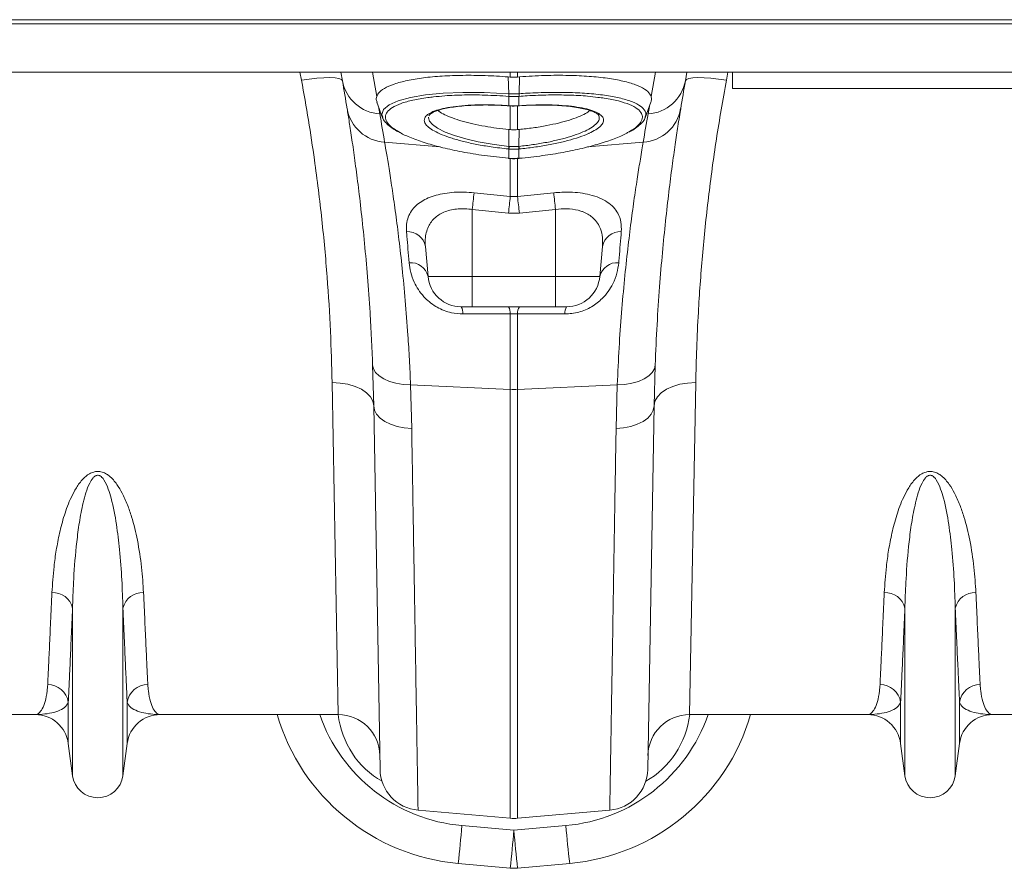
# Model space of a CAD drawing. Units: millimetres. Extents: x -8874 to -1210, y 10743 to 19292.
# Drawn here: x -5773 to -5536, y 18120 to 18324 of the extents above; entities that cross this region are included whole.
import ezdxf

# ---------------------------------------------------------------- set-up
doc = ezdxf.new("R2010")
doc.units = ezdxf.units.MM
doc.linetypes.add('SLD-SOLID', pattern=[0])
doc.layers.add('ACO_DRAINAGE', color=7, linetype='SLD-SOLID')

# ---------------------------------------------------------------- blocks, each defined once
blk = doc.blocks.new('ACO - 32820 - PLAN')
at = {"layer": 'ACO_DRAINAGE', "linetype": 'SLD-SOLID', "lineweight": 0}
for p, q in [((1040.03, -21), (2044.62, -21)), ((1040, -22), (2044.58, -22)), ((1040, -33.6), (2044.58, -33.6)), ((1688.95, -35.56), (1688.58, -33.6)), ((1690.83, -35.28), (1688.95, -35.56)), ((1692.65, -35.07), (1690.83, -35.28)), ((1694.32, -34.95), (1692.65, -35.07)), ((1695.8, -34.93), (1694.32, -34.95)), ((1697.03, -35), (1695.8, -34.93)), ((1697.96, -35.15), (1697.03, -35)), ((1698.55, -35.4), (1697.96, -35.15)), ((1698.8, -35.72), (1698.42, -33.6)), ((1698.8, -35.72), (1698.55, -35.4)), ((1706, -33.6), (1707.04, -39.45)), ((1739.13, -34.78), (1738.63, -34.74)), ((1738.76, -38.8), (1738.63, -34.74)), ((1739.13, -34.78), (1739.13, -33.6)), ((1740.87, -33.6), (1740.87, -34.78)), ((1741.37, -34.74), (1740.87, -34.78)), ((1741.24, -38.8), (1741.37, -34.74)), ((1772.96, -39.45), (1774, -33.6)), ((1781.58, -33.6), (1781.2, -35.72)), ((1781.45, -35.4), (1781.2, -35.72)), ((1782.04, -35.15), (1781.45, -35.4)), ((1782.97, -35), (1782.04, -35.15)), ((1784.2, -34.93), (1782.97, -35)), ((1785.68, -34.95), (1784.2, -34.93)), ((1787.35, -35.07), (1785.68, -34.95)), ((1789.17, -35.28), (1787.35, -35.07)), ((1791.05, -35.56), (1789.17, -35.28)), ((1791.42, -33.6), (1791.05, -35.56)), ((1792.5, -37.5), (1792.5, -33.6)), ((1892.5, -37.5), (1792.5, -37.5)), ((1712.16, -40.52), (1715.13, -39.71)), ((1715.13, -39.71), (1718.72, -39.09)), ((1718.72, -39.09), (1723.02, -38.67)), ((1723.02, -38.67), (1727.7, -38.48)), ((1727.7, -38.48), (1732.86, -38.51)), ((1732.86, -38.51), (1738.76, -38.8)), ((1738.76, -38.8), (1738.76, -38.8)), ((1738.76, -38.8), (1738.76, -38.8)), ((1738.78, -39.43), (1738.76, -39.43)), ((1738.78, -41.68), (1738.78, -39.43)), ((1741.22, -39.43), (1741.22, -41.68)), ((1741.24, -39.43), (1741.22, -39.43)), ((1707.08, -40.83), (1708.46, -44.62)), ((1707.46, -41.87), (1707.77, -43.64)), ((1708.7, -42.61), (1710.03, -41.48)), ((1710.03, -41.48), (1712.16, -40.52)), ((1738.66, -41.67), (1738.78, -41.68)), ((1738.67, -41.7), (1738.66, -41.67)), ((1738.67, -41.7), (1738.8, -41.71)), ((1738.67, -41.7), (1738.67, -41.7)), ((1738.79, -41.71), (1738.78, -41.68)), ((1738.8, -41.71), (1738.79, -41.71)), ((1739.13, -47.43), (1739.13, -41.73)), ((1740.87, -41.72), (1740.87, -47.43)), ((1741.2, -41.71), (1741.33, -41.7)), ((1741.21, -41.71), (1741.2, -41.71)), ((1741.22, -41.68), (1741.21, -41.71)), ((1741.22, -41.68), (1741.34, -41.67)), ((1741.33, -41.7), (1741.95, -41.66)), ((1741.34, -41.67), (1741.33, -41.7)), ((1741.33, -41.7), (1741.33, -41.7)), ((1771.54, -44.62), (1772.92, -40.82)), ((1772.23, -43.64), (1772.54, -41.87)), ((1708.28, -43.81), (1708.7, -42.61)), ((1708.48, -44.46), (1708.28, -43.81)), ((1719.51, -44.44), (1719.48, -44.59)), ((1719.48, -44.59), (1719.71, -45.37)), ((1719.6, -44.04), (1719.58, -44.1)), ((1760.39, -44.1), (1760.37, -44.04)), ((1719.71, -45.37), (1720.4, -46.19)), ((1720.4, -46.19), (1721.67, -47.11)), ((1721.67, -47.11), (1723.51, -48.02)), ((1723.51, -48.02), (1725.76, -48.87)), ((1725.76, -48.87), (1728.48, -49.66)), ((1728.48, -49.66), (1731.45, -50.34)), ((1738.78, -51.44), (1738.77, -47.4)), ((1738.77, -47.4), (1739.13, -47.43)), ((1740.87, -47.43), (1741.23, -47.4)), ((1741.22, -51.44), (1741.23, -47.4)), ((1708.93, -50.45), (1722.26, -51.58)), ((1731.45, -50.34), (1734.75, -50.93)), ((1734.75, -50.93), (1738.78, -51.44)), ((1738.78, -51.44), (1738.86, -51.45)), ((1738.78, -51.44), (1738.78, -51.44)), ((1738.78, -51.44), (1738.78, -51.44)), ((1741.14, -51.45), (1741.22, -51.44)), ((1771.07, -50.45), (1757.68, -51.59)), ((1738.78, -52.08), (1738.7, -52.07)), ((1738.72, -54.32), (1738.78, -54.33)), ((1738.72, -54.32), (1738.72, -54.35)), ((1738.72, -54.35), (1738.77, -54.36)), ((1738.72, -54.35), (1738.72, -54.35)), ((1738.78, -54.35), (1738.77, -54.36)), ((1738.78, -54.33), (1738.78, -52.08)), ((1738.78, -54.33), (1738.78, -54.35)), ((1739.13, -63.51), (1739.13, -54.31)), ((1740.87, -54.21), (1740.87, -63.51)), ((1741.3, -52.07), (1741.22, -52.08)), ((1741.22, -52.08), (1741.22, -54.33)), ((1741.22, -54.33), (1741.28, -54.32)), ((1741.22, -54.35), (1741.22, -54.33)), ((1741.23, -54.36), (1741.22, -54.35)), ((1741.23, -54.36), (1741.28, -54.35)), ((1741.28, -54.35), (1741.28, -54.32)), ((1741.28, -54.35), (1741.28, -54.35)), ((1730.44, -62.6), (1739.13, -63.51)), ((1739.13, -63.51), (1740.87, -63.51)), ((1740.87, -63.51), (1749.56, -62.6)), ((1738.69, -67.49), (1730, -66.59)), ((1730, -66.59), (1730, -82.7)), ((1741.31, -67.49), (1738.69, -67.49)), ((1750, -66.59), (1741.31, -67.49)), ((1750, -66.59), (1750, -82.7)), ((1718.73, -75.51), (1719.36, -82.7)), ((1761.27, -75.51), (1760.64, -82.7)), ((1719.36, -82.7), (1730, -82.7)), ((1730, -82.7), (1750, -82.7)), ((1730, -90), (1730, -82.7)), ((1750, -82.7), (1760.64, -82.7)), ((1750, -84.15), (1750, -82.7)), ((1750, -85.54), (1750, -84.15)), ((1750, -86.8), (1750, -85.54)), ((1750, -87.9), (1750, -86.8)), ((1750, -88.79), (1750, -87.9)), ((1750, -89.46), (1750, -88.79)), ((1750, -89.86), (1750, -89.46)), ((1750, -90), (1750, -89.86)), ((1730, -90), (1727.33, -90)), ((1750, -90), (1730, -90)), ((1739.13, -109.85), (1739.13, -91.71)), ((1740.87, -91.71), (1739.13, -91.71)), ((1740.87, -91.71), (1740.87, -109.85)), ((1752.67, -90), (1750, -90)), ((1706.32, -113.81), (1706.05, -104)), ((1706.05, -104), (1706.25, -104.92)), ((1773.95, -104), (1773.68, -113.81)), ((1773.95, -104), (1773.75, -104.92)), ((1706.25, -104.92), (1706.78, -105.81)), ((1706.78, -105.81), (1707.62, -106.62)), ((1773.22, -105.81), (1772.38, -106.62)), ((1773.75, -104.92), (1773.22, -105.81)), ((1697.79, -188), (1696.32, -108.23)), ((1698.26, -108.32), (1696.32, -108.23)), ((1700.12, -108.62), (1698.26, -108.32)), ((1701.84, -109.12), (1700.12, -108.62)), ((1707.62, -106.62), (1708.74, -107.33)), ((1708.74, -107.33), (1710.1, -107.92)), ((1710.1, -107.92), (1711.66, -108.36)), ((1711.66, -108.36), (1713.37, -108.65)), ((1713.37, -108.65), (1715.17, -108.77)), ((1715.17, -108.77), (1739.13, -109.85)), ((1715.17, -108.77), (1715.44, -119.27)), ((1764.83, -108.77), (1740.87, -109.85)), ((1764.56, -119.27), (1764.83, -108.77)), ((1766.63, -108.65), (1764.83, -108.77)), ((1768.34, -108.36), (1766.63, -108.65)), ((1769.9, -107.92), (1768.34, -108.36)), ((1771.26, -107.33), (1769.9, -107.92)), ((1772.38, -106.62), (1771.26, -107.33)), ((1778.16, -109.12), (1779.88, -108.62)), ((1779.88, -108.62), (1781.74, -108.32)), ((1781.74, -108.32), (1783.68, -108.23)), ((1783.68, -108.23), (1782.21, -188)), ((1703.35, -109.81), (1701.84, -109.12)), ((1704.6, -110.66), (1703.35, -109.81)), ((1705.53, -111.64), (1704.6, -110.66)), ((1739.13, -212.92), (1739.13, -109.85)), ((1740.87, -109.85), (1740.87, -212.92)), ((1774.47, -111.64), (1775.4, -110.66)), ((1775.4, -110.66), (1776.65, -109.81)), ((1776.65, -109.81), (1778.16, -109.12)), ((1706.11, -112.7), (1705.53, -111.64)), ((1706.32, -113.81), (1706.11, -112.7)), ((1773.68, -113.81), (1773.89, -112.7)), ((1773.89, -112.7), (1774.47, -111.64)), ((1707.84, -201.2), (1706.32, -113.81)), ((1706.32, -113.81), (1706.5, -114.84)), ((1706.5, -114.84), (1707.02, -115.83)), ((1707.02, -115.83), (1707.86, -116.75)), ((1772.98, -115.83), (1772.14, -116.75)), ((1773.68, -113.81), (1772.16, -201.2)), ((1773.5, -114.84), (1772.98, -115.83)), ((1773.68, -113.81), (1773.5, -114.84)), ((1707.86, -116.75), (1708.98, -117.56)), ((1708.98, -117.56), (1710.35, -118.24)), ((1710.35, -118.24), (1711.92, -118.76)), ((1769.65, -118.24), (1768.08, -118.76)), ((1771.02, -117.56), (1769.65, -118.24)), ((1772.14, -116.75), (1771.02, -117.56)), ((1711.92, -118.76), (1713.63, -119.11)), ((1713.63, -119.11), (1715.44, -119.27)), ((1766.37, -119.11), (1764.56, -119.27)), ((1768.08, -118.76), (1766.37, -119.11)), ((1633.95, -202.7), (1633.95, -162.43)), ((1646.05, -202.7), (1646.05, -162.43)), ((1833.95, -202.7), (1833.95, -162.43)), ((1846.05, -202.7), (1846.05, -162.43)), ((1632.92, -194.95), (1632.92, -185.02)), ((1647.08, -194.95), (1647.08, -185.02)), ((1832.92, -194.95), (1832.92, -185.02)), ((1847.08, -194.95), (1847.08, -185.02)), ((1624.99, -188), (1582.21, -188)), ((1697.79, -188), (1655.01, -188)), ((1824.99, -188), (1782.21, -188)), ((1864.01, -188), (1855.01, -188)), ((1633.95, -202.7), (1632.92, -194.95)), ((1647.08, -194.95), (1646.05, -202.7)), ((1833.95, -202.7), (1832.92, -194.95)), ((1847.08, -194.95), (1846.05, -202.7)), ((1716.97, -210.99), (1739.13, -212.92)), ((1763.03, -210.99), (1740.87, -212.92)), ((1727.5, -214.7), (1740, -215.83)), ((1740, -215.83), (1752.5, -214.7)), ((1739.1, -224.92), (1726.6, -223.79)), ((1753.4, -223.79), (1740.9, -224.92))]:
    blk.add_line(p, q, dxfattribs=at)
for centre, radius, start, end in [((1708.38, -33.92), 9.75, 190.6297, 266.4577), ((1206.39, -122.54), 500, 9.2247, 10), ((1771.62, -33.92), 9.75, 273.5423, 349.3703), ((2273.61, -122.54), 500, 170, 170.7753), ((1742.95, -39.14), 4.2, 175.4472, 183.978), ((1743.08, -39.15), 4.31, 175.4296, 183.7383), ((1736.92, -39.15), 4.31, 356.2617, 4.5704), ((1737.05, -39.14), 4.2, 356.022, 4.5528), ((1709.54, -40.71), 9.75, 189.8646, 266.4164), ((1770.46, -40.71), 9.75, 273.5836, 350.1354), ((1205.52, -132.21), 510, 9.2247, 10), ((2274.48, -132.21), 510, 170, 170.7753), ((1730.65, -50.67), 8.17, 350.1434, 354.5637), ((1730.8, -50.68), 8.1, 350.1044, 354.5613), ((1749.2, -50.68), 8.1, 185.4387, 189.8956), ((1749.35, -50.67), 8.17, 185.4363, 189.8566), ((2016.7, -95.9), 288.2, 173.3659, 174.1635), ((2026.12, -96.95), 288.93, 173.3534, 174.1473), ((1453.88, -96.95), 288.93, 5.8527, 6.6466), ((1463.28, -95.9), 288.21, 5.8365, 6.6341), ((1714.41, -76.33), 4.4, 10.7732, 92.8722), ((1765.59, -76.33), 4.4, 87.1278, 169.2268), ((1715.2, -83.67), 4.27, 13.1491, 95.1765), ((1764.8, -83.67), 4.27, 84.8235, 166.8509), ((1727.33, -82), 8, 185, 270), ((1752.67, -82), 8, 270, 355), ((1724.95, -91.52), 2.82, 355.609, 32.5898), ((1736.39, -91.5), 2.75, 355.6292, 32.9975), ((1743.61, -91.5), 2.75, 147.0025, 184.3708), ((1755.05, -91.52), 2.82, 147.4102, 184.391), ((1740, -90.51), 19.35, 267.4187, 272.5813), ((1629.22, -163.55), 4.86, 13.3192, 92.6552), ((1650.78, -163.55), 4.86, 87.3448, 166.6808), ((1829.22, -163.55), 4.86, 13.3192, 92.6552), ((1850.78, -163.55), 4.86, 87.3448, 166.6808), ((1628.02, -185.78), 4.96, 8.843, 90.6546), ((1651.98, -185.78), 4.96, 89.3454, 171.157), ((1828.02, -185.78), 4.96, 8.843, 90.6546), ((1851.98, -185.78), 4.96, 89.3454, 171.157), ((1624.99, -196), 8, 7.5666, 90), ((1655.01, -196), 8, 90, 172.4334), ((1731.11, -173.99), 50, 196.2724, 264.8246), ((1731.11, -174.86), 40, 199.1757, 264.8246), ((1697.79, -198), 10, 1, 90), ((1748.89, -174.86), 40, 275.1754, 340.8243), ((1748.89, -173.99), 50, 275.1754, 343.7276), ((1782.21, -198), 10, 90, 179), ((1824.99, -196), 8, 7.5666, 90), ((1855.01, -196), 8, 90, 172.4334), ((1640, -201.9), 6.1, 187.5666, 352.4334), ((1717.84, -201.02), 10, 181, 265), ((1762.16, -201.02), 10, 275, 359), ((1840, -201.9), 6.1, 187.5666, 352.4334), ((1740, -202.96), 10, 265, 275), ((1448.27, -191.57), 280.19, 353.3975, 355.2651), ((2031.73, -191.57), 280.19, 184.7349, 186.6025), ((1460.77, -192.7), 280.19, 353.3975, 355.2651), ((2019.23, -192.7), 280.19, 184.7349, 186.6025), ((1740, -214.96), 10, 264.8246, 275.1754)]:
    blk.add_arc(centre, radius, start, end, dxfattribs=at)
for centre, major_axis, start_param, end_param in [((1717.58, -185.26), (-0.3, 21.2), 1.686896, 2.644408), ((1762.42, -185.26), (0.3, 21.2), 3.638778, 4.596289)]:
    blk.add_ellipse(centre, major_axis=major_axis, ratio=0.943135, start_param=start_param, end_param=end_param, dxfattribs=at)
for points, knots in [([(1738.63, -34.74), (1736.78, -34.62), (1733.06, -34.39), (1727.7, -34.34), (1722.7, -34.52), (1718.17, -34.94), (1714.28, -35.59), (1711.1, -36.44), (1708.77, -37.48), (1707.47, -38.51), (1707.15, -39.2), (1707.04, -39.45)], [0, 0, 0, 0, 0.116356, 0.232713, 0.349066, 0.465419, 0.581854, 0.698288, 0.814605, 0.93092, 1, 1, 1, 1]), ([(1739.13, -34.78), (1739.36, -34.79), (1739.83, -34.82), (1740.41, -34.81), (1740.76, -34.78), (1740.87, -34.78)], [0, 0, 0, 0, 0.4017094, 0.803419, 1, 1, 1, 1]), ([(1772.96, -39.45), (1772.88, -39.26), (1772.62, -38.64), (1771.53, -37.67), (1769.35, -36.61), (1766.32, -35.72), (1762.56, -35.04), (1758.14, -34.58), (1753.07, -34.35), (1747.43, -34.36), (1743.39, -34.61), (1741.37, -34.74)], [0, 0, 0, 0, 0.050682, 0.166423, 0.282166, 0.398169, 0.514173, 0.630461, 0.746748, 0.873375, 1, 1, 1, 1]), ([(1696.32, -108.23), (1696.21, -104.15), (1696, -95.96), (1695.18, -82.81), (1693.93, -69.05), (1692.36, -56.4), (1690.67, -45.19), (1689.52, -38.77), (1688.95, -35.56)], [0, 0, 0, 0, 0.184269, 0.369806, 0.559399, 0.750419, 0.875008, 1, 1, 1, 1]), ([(1791.05, -35.56), (1790.22, -40.29), (1788.55, -49.8), (1786.66, -63.91), (1785.21, -77.85), (1784.36, -89.87), (1783.88, -99.99), (1783.75, -105.48), (1783.68, -108.23)], [0, 0, 0, 0, 0.1842666, 0.3698442, 0.5595593, 0.7507008, 0.8751564, 1, 1, 1, 1]), ([(1707.04, -39.45), (1706.95, -39.77), (1706.84, -40.2), (1707.07, -40.67), (1707.13, -40.81)], [0, 0, 0, 0, 0.711507, 1, 1, 1, 1]), ([(1720.66, -39.57), (1720.22, -39.61), (1718.36, -39.79), (1715.69, -40.3), (1712.77, -41.1), (1710.69, -42.07), (1709.4, -43.19), (1709, -44.35), (1709.39, -45.57), (1710.43, -46.79), (1711.82, -47.63), (1712.49, -48.05)], [0, 0, 0, 0, 0.039467, 0.165385, 0.287241, 0.412594, 0.534455, 0.659853, 0.763963, 0.885108, 1, 1, 1, 1]), ([(1738.76, -39.43), (1736.83, -39.31), (1733.18, -39.08), (1728.03, -39.07), (1723.84, -39.22), (1721.57, -39.47), (1720.66, -39.57)], [0, 0, 0, 0, 0.294587, 0.555514, 0.823984, 1, 1, 1, 1]), ([(1738.76, -38.8), (1738.76, -38.8), (1738.77, -38.8), (1738.78, -38.8), (1738.78, -38.8)], [0, 0, 0, 0, 0.002879, 1, 1, 1, 1]), ([(1738.78, -38.8), (1738.91, -38.81), (1739.32, -38.84), (1740, -38.85), (1740.68, -38.84), (1741.09, -38.81), (1741.22, -38.8)], [0, 0, 0, 0, 0.16039, 0.5, 0.838895, 1, 1, 1, 1]), ([(1741.22, -39.43), (1741.09, -39.44), (1740.68, -39.46), (1740, -39.48), (1739.32, -39.46), (1738.91, -39.44), (1738.78, -39.43)], [0, 0, 0, 0, 0.161147, 0.5, 0.839568, 1, 1, 1, 1]), ([(1741.22, -38.8), (1741.22, -38.8), (1741.23, -38.8), (1741.24, -38.8), (1741.24, -38.8)], [0, 0, 0, 0, 0.997121, 1, 1, 1, 1]), ([(1741.24, -38.8), (1741.24, -38.8), (1741.91, -38.75), (1744.34, -38.59), (1748.53, -38.44), (1753.54, -38.47), (1758.21, -38.72), (1762.34, -39.19), (1765.86, -39.87), (1768.62, -40.74), (1770.59, -41.77), (1771.53, -42.81), (1771.83, -43.72), (1771.59, -44.24), (1771.49, -44.46)], [0, 0, 0, 0, 0.0000012, 0.0394324, 0.1422824, 0.2480821, 0.3509446, 0.4567562, 0.5598668, 0.6659711, 0.7688027, 0.8746387, 0.9473041, 1, 1, 1, 1]), ([(1760.18, -39.68), (1759.37, -39.57), (1757.26, -39.3), (1753.26, -39.1), (1748.37, -39.06), (1744.29, -39.21), (1741.9, -39.38), (1741.24, -39.43)], [0, 0, 0, 0, 0.154131, 0.404538, 0.65495, 0.905361, 1, 1, 1, 1]), ([(1767.32, -48.13), (1767.96, -47.77), (1769.36, -46.96), (1770.54, -45.71), (1770.97, -44.55), (1770.72, -43.44), (1769.79, -42.4), (1767.92, -41.37), (1765.2, -40.51), (1762.59, -39.94), (1760.7, -39.73), (1760.18, -39.68)], [0, 0, 0, 0, 0.104462, 0.229686, 0.354912, 0.443138, 0.569911, 0.696687, 0.823929, 0.951172, 1, 1, 1, 1]), ([(1772.89, -40.81), (1772.93, -40.71), (1773.13, -40.31), (1773.08, -39.86), (1772.98, -39.52), (1772.96, -39.45)], [0, 0, 0, 0, 0.20843, 0.858684, 1, 1, 1, 1]), ([(1706.05, -104), (1705.96, -101.84), (1705.78, -97.53), (1705.38, -90.39), (1704.83, -82.69), (1704.11, -74.64), (1703.34, -67.21), (1702.55, -60.54), (1701.78, -54.71), (1701.07, -49.71), (1700.42, -45.47), (1700.09, -43.42), (1699.93, -42.39)], [0, 0, 0, 0, 0.0714, 0.143031, 0.248306, 0.353583, 0.461854, 0.570126, 0.676086, 0.782045, 0.891023, 1, 1, 1, 1]), ([(1720.83, -47.74), (1720.33, -47.44), (1719.39, -46.86), (1718.65, -46), (1718.39, -45.26), (1718.55, -44.52), (1719.18, -43.8), (1720.46, -43.08), (1722.32, -42.47), (1724.67, -41.99), (1727.46, -41.66), (1730.6, -41.47), (1734.01, -41.45), (1736.75, -41.54), (1738.31, -41.65), (1738.66, -41.67)], [0, 0, 0, 0, 0.0846111, 0.1591883, 0.2337659, 0.2927606, 0.3779436, 0.4631278, 0.5484831, 0.6338389, 0.7191616, 0.8044845, 0.8898091, 0.9751337, 1, 1, 1, 1]), ([(1719.61, -44.04), (1719.61, -44.04), (1719.62, -44), (1719.71, -43.85), (1720.08, -43.53), (1720.76, -43.16), (1721.74, -42.79), (1723.02, -42.43), (1724.6, -42.12), (1726.45, -41.85), (1728.53, -41.65), (1730.79, -41.53), (1733.17, -41.49), (1735.64, -41.53), (1737.49, -41.62), (1738.5, -41.68), (1738.68, -41.69)], [0, 0, 0, 0, 0.006986, 0.078387, 0.148142, 0.221642, 0.297732, 0.378114, 0.46202, 0.548412, 0.636201, 0.72428, 0.811565, 0.897559, 0.982382, 1, 1, 1, 1]), ([(1738.78, -41.68), (1738.91, -41.69), (1739.31, -41.71), (1740.13, -41.73), (1740.81, -41.7), (1741.22, -41.68)], [0, 0, 0, 0, 0.1562259, 0.50007, 1, 1, 1, 1]), ([(1738.8, -41.7), (1738.91, -41.71), (1739.64, -41.77), (1740.45, -41.76), (1741.13, -41.71), (1741.2, -41.71)], [0, 0, 0, 0, 0.147466, 0.910781, 1, 1, 1, 1]), ([(1741.34, -41.67), (1742.85, -41.59), (1745.57, -41.44), (1749.27, -41.47), (1752.42, -41.64), (1755.22, -41.97), (1757.58, -42.44), (1759.44, -43.04), (1760.71, -43.72), (1761.41, -44.45), (1761.59, -45.09), (1761.46, -45.78), (1760.95, -46.53), (1759.83, -47.43), (1758.64, -48.01), (1758.08, -48.28)], [0, 0, 0, 0, 0.101722, 0.18294, 0.264158, 0.345145, 0.426133, 0.506878, 0.587623, 0.658647, 0.72967, 0.765955, 0.84644, 0.926924, 1, 1, 1, 1]), ([(1741.95, -41.66), (1742.29, -41.64), (1743.4, -41.57), (1745.31, -41.51), (1747.64, -41.5), (1749.93, -41.56), (1752.12, -41.71), (1754.15, -41.93), (1755.97, -42.22), (1757.52, -42.57), (1758.76, -42.96), (1759.66, -43.37), (1760.19, -43.74), (1760.36, -43.97), (1760.38, -44.02), (1760.38, -44.03)], [0, 0, 0, 0, 0.034612, 0.115491, 0.200607, 0.287806, 0.376786, 0.466894, 0.557121, 0.646126, 0.732798, 0.816098, 0.895207, 0.97047, 1, 1, 1, 1]), ([(1780.07, -42.39), (1779.97, -43.01), (1779.77, -44.26), (1779.33, -47.05), (1778.76, -50.88), (1778.02, -56.14), (1777.23, -62.29), (1776.44, -69.25), (1775.67, -76.88), (1774.98, -85.19), (1774.37, -94.18), (1774.09, -100.72), (1773.95, -104)], [0, 0, 0, 0, 0.0685338, 0.1372647, 0.2439124, 0.3505606, 0.4602824, 0.5700037, 0.6759613, 0.7819175, 0.8909599, 1, 1, 1, 1]), ([(1708.44, -44.47), (1708.45, -44.53), (1708.55, -44.89), (1709, -45.51), (1709.79, -46.36), (1710.85, -47.17), (1711.77, -47.7), (1712.2, -47.94)], [0, 0, 0, 0, 0.039202, 0.255054, 0.499188, 0.768261, 1, 1, 1, 1]), ([(1721.73, -42.81), (1721.81, -42.88), (1722.17, -43.23), (1723.33, -43.85), (1725.19, -44.64), (1727.48, -45.38), (1730.13, -46.06), (1732.94, -46.62), (1735.86, -47.08), (1737.79, -47.29), (1738.77, -47.4)], [0, 0, 0, 0, 0.035381, 0.178877, 0.317845, 0.460832, 0.600045, 0.743246, 0.870149, 1, 1, 1, 1]), ([(1741.22, -51.44), (1741.22, -51.44), (1741.78, -51.39), (1743.47, -51.2), (1746.28, -50.79), (1749.48, -50.18), (1752.44, -49.45), (1755.02, -48.64), (1757.18, -47.75), (1758.84, -46.84), (1759.99, -45.91), (1760.44, -45.16), (1760.56, -44.55), (1760.45, -44.26), (1760.39, -44.1)], [0, 0, 0, 0, 0.000002, 0.050953, 0.155046, 0.262173, 0.366118, 0.473098, 0.576752, 0.683417, 0.786755, 0.893069, 0.940289, 1, 1, 1, 1]), ([(1741.23, -47.4), (1742.35, -47.27), (1744.65, -47.02), (1747.86, -46.48), (1750.8, -45.84), (1753.36, -45.14), (1755.53, -44.36), (1757.22, -43.59), (1757.94, -43.07), (1758.27, -42.83)], [0, 0, 0, 0, 0.149925, 0.304757, 0.446255, 0.591924, 0.732252, 0.876699, 1, 1, 1, 1]), ([(1767.61, -48.03), (1767.93, -47.86), (1768.8, -47.4), (1769.9, -46.62), (1770.85, -45.71), (1771.39, -45.01), (1771.51, -44.6), (1771.54, -44.51)], [0, 0, 0, 0, 0.162283, 0.436087, 0.711549, 0.940573, 1, 1, 1, 1]), ([(1712.49, -48.05), (1712.55, -48.08), (1713.25, -48.55), (1715.36, -49.45), (1718.77, -50.67), (1722.9, -51.8), (1727.6, -52.81), (1732.94, -53.7), (1736.77, -54.11), (1738.72, -54.32)], [0, 0, 0, 0, 0.012544, 0.168758, 0.329542, 0.485823, 0.646644, 0.820211, 1, 1, 1, 1]), ([(1738.7, -52.07), (1737.28, -51.91), (1734.68, -51.62), (1731.06, -50.99), (1727.89, -50.3), (1725.08, -49.51), (1722.63, -48.66), (1721.43, -48.05), (1720.83, -47.74)], [0, 0, 0, 0, 0.190891, 0.352744, 0.514594, 0.676311, 0.838027, 1, 1, 1, 1]), ([(1740.87, -47.43), (1740.66, -47.45), (1740.08, -47.49), (1739.5, -47.46), (1739.13, -47.43)], [0, 0, 0, 0, 0.358387, 1, 1, 1, 1]), ([(1741.28, -54.32), (1743.16, -54.12), (1746.76, -53.74), (1751.86, -52.91), (1756.47, -51.95), (1760.63, -50.85), (1764.15, -49.64), (1766.39, -48.72), (1767.2, -48.21), (1767.32, -48.13)], [0, 0, 0, 0, 0.175642, 0.335418, 0.495191, 0.654583, 0.813973, 0.973535, 1, 1, 1, 1]), ([(1758.08, -48.28), (1758.02, -48.31), (1757.39, -48.64), (1755.7, -49.25), (1753.03, -50.07), (1749.94, -50.79), (1746.59, -51.41), (1743.66, -51.82), (1741.88, -52.01), (1741.3, -52.07)], [0, 0, 0, 0, 0.0167571, 0.195948, 0.3753478, 0.5547506, 0.7341302, 0.9135139, 1, 1, 1, 1]), ([(1708.93, -50.45), (1709.09, -51.4), (1709.42, -53.29), (1710.07, -57.23), (1710.8, -61.98), (1711.59, -67.54), (1712.39, -73.8), (1713.17, -80.74), (1713.91, -88.4), (1714.48, -95.82), (1714.9, -102.64), (1715.08, -106.72), (1715.17, -108.77)], [0, 0, 0, 0, 0.105499, 0.211, 0.319608, 0.428217, 0.533693, 0.639171, 0.747647, 0.856123, 0.927947, 1, 1, 1, 1]), ([(1738.86, -51.45), (1738.92, -51.46), (1739.3, -51.49), (1739.89, -51.52), (1740.59, -51.5), (1740.97, -51.47), (1741.14, -51.45)], [0, 0, 0, 0, 0.075561, 0.499961, 0.776214, 1, 1, 1, 1]), ([(1764.83, -108.77), (1764.97, -105.76), (1765.24, -99.76), (1765.85, -91.31), (1766.56, -83.34), (1767.35, -76.04), (1768.15, -69.5), (1768.95, -63.7), (1769.71, -58.63), (1770.31, -54.91), (1770.76, -52.23), (1770.97, -51.04), (1771.07, -50.45)], [0, 0, 0, 0, 0.1063703, 0.2127417, 0.3222092, 0.4316769, 0.5380713, 0.6444649, 0.7539785, 0.8634902, 0.9316437, 1, 1, 1, 1]), ([(1741.22, -52.08), (1741.04, -52.09), (1740.63, -52.13), (1739.88, -52.14), (1739.25, -52.12), (1738.84, -52.08), (1738.78, -52.08)], [0, 0, 0, 0, 0.223773, 0.500038, 0.924446, 1, 1, 1, 1]), ([(1738.78, -54.33), (1738.88, -54.34), (1739.29, -54.37), (1740.03, -54.39), (1740.74, -54.37), (1741.15, -54.33), (1741.22, -54.33)], [0, 0, 0, 0, 0.129337, 0.500012, 0.911882, 1, 1, 1, 1]), ([(1738.78, -54.35), (1738.9, -54.36), (1739.71, -54.45), (1740.53, -54.4), (1741.23, -54.36)], [0, 0, 0, 0, 0.149574, 1, 1, 1, 1]), ([(1714.19, -71.93), (1714.17, -71.33), (1714.13, -70.13), (1714.55, -68.46), (1715.3, -66.98), (1716.39, -65.7), (1717.75, -64.65), (1719.39, -63.81), (1721.25, -63.16), (1723.35, -62.71), (1725.62, -62.46), (1728.01, -62.4), (1729.63, -62.54), (1730.44, -62.6)], [0, 0, 0, 0, 0.104603, 0.2085503, 0.3124382, 0.4041488, 0.4958043, 0.5809797, 0.6661096, 0.7498977, 0.8336587, 0.9168271, 1, 1, 1, 1]), ([(1749.56, -62.6), (1750.87, -62.51), (1753.05, -62.36), (1755.95, -62.6), (1758.37, -63.04), (1760.59, -63.78), (1762.51, -64.8), (1763.99, -66.06), (1765.14, -67.66), (1765.84, -69.61), (1765.82, -71.16), (1765.81, -71.93)], [0, 0, 0, 0, 0.133314, 0.22341, 0.313537, 0.416988, 0.520538, 0.624697, 0.728942, 0.864402, 1, 1, 1, 1]), ([(1730, -66.59), (1728.85, -66.49), (1726.54, -66.3), (1723.38, -67.02), (1720.89, -68.49), (1719.52, -70.34), (1718.89, -72.18), (1718.65, -73.79), (1718.7, -74.93), (1718.73, -75.51)], [0, 0, 0, 0, 0.159728, 0.320797, 0.487447, 0.672136, 0.779428, 0.888751, 1, 1, 1, 1]), ([(1761.27, -75.51), (1761.3, -74.78), (1761.35, -73.31), (1760.92, -71.44), (1760.15, -69.89), (1758.95, -68.45), (1757.5, -67.51), (1755.54, -66.78), (1754.13, -66.51), (1752.05, -66.39), (1750.92, -66.5), (1750, -66.59)], [0, 0, 0, 0, 0.140647, 0.284795, 0.389021, 0.495948, 0.657831, 0.698505, 0.842733, 0.871619, 1, 1, 1, 1]), ([(1714.82, -79.41), (1714.63, -77.23), (1714.42, -74.66), (1714.22, -72.3), (1714.19, -71.93)], [0, 0, 0, 0, 0.846288, 1, 1, 1, 1]), ([(1765.81, -71.93), (1765.64, -73.98), (1765.44, -76.39), (1765.22, -79.01), (1765.18, -79.41)], [0, 0, 0, 0, 0.846289, 1, 1, 1, 1]), ([(1727.77, -91.73), (1726.83, -91.68), (1725.27, -91.58), (1723.2, -90.92), (1721.98, -90.35), (1720.8, -89.67), (1719.65, -88.85), (1718.22, -87.48), (1716.98, -85.88), (1715.9, -83.91), (1715.12, -81.72), (1714.92, -80.18), (1714.82, -79.41)], [0, 0, 0, 0, 0.120159, 0.201334, 0.282578, 0.299195, 0.389041, 0.478998, 0.591916, 0.70498, 0.85241, 1, 1, 1, 1]), ([(1765.18, -79.41), (1765.07, -80.25), (1764.84, -81.93), (1763.94, -84.28), (1762.72, -86.33), (1761.11, -88.24), (1758.8, -90.05), (1755.66, -91.47), (1753.37, -91.65), (1752.23, -91.73)], [0, 0, 0, 0, 0.1611038, 0.3219698, 0.4372889, 0.5524345, 0.7054553, 0.8531697, 1, 1, 1, 1]), ([(1739.13, -91.71), (1735.82, -91.72), (1732.03, -91.72), (1728.24, -91.73), (1727.77, -91.73)], [0, 0, 0, 0, 0.874029, 1, 1, 1, 1]), ([(1752.23, -91.73), (1748.92, -91.73), (1745.14, -91.72), (1741.35, -91.71), (1740.87, -91.71)], [0, 0, 0, 0, 0.874029, 1, 1, 1, 1]), ([(1715.44, -119.27), (1715.49, -122), (1715.58, -127.46), (1715.72, -135.72), (1715.86, -144.07), (1716, -152.39), (1716.13, -160.32), (1716.25, -167.81), (1716.37, -174.83), (1716.47, -181.23), (1716.57, -186.99), (1716.66, -192.13), (1716.73, -196.72), (1716.8, -200.73), (1716.86, -204.12), (1716.9, -206.75), (1716.93, -208.68), (1716.95, -210), (1716.97, -210.83), (1716.97, -210.93), (1716.97, -210.99)], [0, 0, 0, 0, 0.048914, 0.09794, 0.155019, 0.212143, 0.269223, 0.327961, 0.386746, 0.445484, 0.502564, 0.559688, 0.616768, 0.675506, 0.734292, 0.793031, 0.844511, 0.895992, 0.947996, 1, 1, 1, 1]), ([(1763.03, -210.99), (1763.03, -210.94), (1763.03, -210.85), (1763.05, -210.07), (1763.07, -208.71), (1763.1, -206.64), (1763.15, -203.91), (1763.2, -200.51), (1763.27, -196.42), (1763.35, -191.74), (1763.44, -186.51), (1763.53, -180.75), (1763.64, -174.38), (1763.76, -167.39), (1763.88, -159.79), (1764.01, -152.01), (1764.14, -144.14), (1764.27, -136.23), (1764.41, -127.97), (1764.51, -122.17), (1764.56, -119.27)], [0, 0, 0, 0, 0.048914, 0.09794, 0.155009, 0.212121, 0.26919, 0.327917, 0.386691, 0.445418, 0.502487, 0.559599, 0.616668, 0.675394, 0.734168, 0.792895, 0.844409, 0.895923, 0.947961, 1, 1, 1, 1]), ([(1629, -158.69), (1629.13, -156.64), (1629.33, -153.38), (1630, -148.51), (1630.79, -144.41), (1631.89, -140.13), (1633.25, -136.45), (1634.8, -133.48), (1636.18, -131.55), (1637.67, -130.26), (1638.9, -129.71), (1639.88, -129.55), (1640.88, -129.64), (1641.87, -130.03), (1642.87, -130.71), (1643.79, -131.61), (1644.86, -132.99), (1646.04, -135), (1647.19, -137.61), (1648.48, -141.43), (1649.7, -146.54), (1650.63, -152.72), (1650.88, -156.7), (1651, -158.69)], [0, 0, 0, 0, 0.114517, 0.181515, 0.248505, 0.316591, 0.384594, 0.419543, 0.455061, 0.477421, 0.48985, 0.498738, 0.507631, 0.520155, 0.532491, 0.549789, 0.56746, 0.600163, 0.64435, 0.688573, 0.778377, 0.888852, 1, 1, 1, 1]), ([(1829, -158.69), (1829.13, -156.64), (1829.33, -153.38), (1830, -148.51), (1830.79, -144.41), (1831.89, -140.13), (1833.25, -136.45), (1834.8, -133.48), (1836.18, -131.55), (1837.67, -130.26), (1838.9, -129.71), (1839.88, -129.55), (1840.88, -129.64), (1841.87, -130.03), (1842.87, -130.71), (1843.79, -131.61), (1844.86, -132.99), (1846.04, -135), (1847.19, -137.61), (1848.48, -141.43), (1849.7, -146.54), (1850.63, -152.72), (1850.88, -156.7), (1851, -158.69)], [0, 0, 0, 0, 0.114517, 0.181515, 0.248505, 0.316591, 0.384594, 0.419543, 0.455061, 0.477421, 0.48985, 0.498738, 0.507631, 0.520155, 0.532491, 0.549789, 0.56746, 0.600163, 0.64435, 0.688573, 0.778377, 0.888852, 1, 1, 1, 1]), ([(1646.05, -162.43), (1645.98, -160.21), (1645.84, -155.74), (1645.34, -148.94), (1644.55, -142.34), (1643.66, -137.4), (1642.57, -133.8), (1641.86, -132.08), (1641.09, -131.05), (1640.69, -130.71), (1640.37, -130.56), (1640.16, -130.5), (1639.88, -130.49), (1639.66, -130.54), (1639.27, -130.72), (1638.66, -131.3), (1637.87, -132.68), (1637.1, -134.7), (1636.29, -137.91), (1635.53, -141.87), (1634.74, -148.09), (1634.21, -154.82), (1634.01, -159.93), (1633.96, -162.2), (1633.95, -162.43)], [0, 0, 0, 0, 0.115734, 0.2319988, 0.3223692, 0.4132197, 0.4449738, 0.4768256, 0.4867998, 0.4936839, 0.4954718, 0.4987512, 0.5007105, 0.504187, 0.5060887, 0.5149938, 0.5340438, 0.5679178, 0.601877, 0.6709007, 0.7399558, 0.8795264, 0.9878676, 1, 1, 1, 1]), ([(1846.05, -162.43), (1845.98, -160.21), (1845.84, -155.74), (1845.34, -148.94), (1844.55, -142.34), (1843.66, -137.4), (1842.57, -133.8), (1841.86, -132.08), (1841.09, -131.05), (1840.69, -130.71), (1840.37, -130.56), (1840.16, -130.5), (1839.88, -130.49), (1839.66, -130.54), (1839.27, -130.72), (1838.66, -131.3), (1837.87, -132.68), (1837.1, -134.7), (1836.29, -137.91), (1835.53, -141.87), (1834.74, -148.09), (1834.21, -154.82), (1834.01, -159.93), (1833.96, -162.2), (1833.95, -162.43)], [0, 0, 0, 0, 0.115734, 0.231999, 0.322369, 0.41322, 0.444974, 0.476826, 0.4868, 0.493684, 0.495472, 0.498751, 0.500711, 0.504187, 0.506089, 0.514994, 0.534044, 0.567918, 0.601877, 0.670901, 0.739956, 0.879526, 0.987868, 1, 1, 1, 1]), ([(1627.97, -180.83), (1628.03, -179.52), (1628.15, -176.89), (1628.4, -171.76), (1628.67, -165.81), (1628.89, -161.07), (1629, -158.69)], [0, 0, 0, 0, 0.246746, 0.494758, 0.746706, 1, 1, 1, 1]), ([(1651, -158.69), (1651.11, -161.01), (1651.32, -165.66), (1651.6, -171.58), (1651.84, -176.79), (1651.97, -179.48), (1652.03, -180.83)], [0, 0, 0, 0, 0.246748, 0.494759, 0.746706, 1, 1, 1, 1]), ([(1827.97, -180.83), (1828.03, -179.52), (1828.15, -176.89), (1828.4, -171.76), (1828.67, -165.81), (1828.89, -161.07), (1829, -158.69)], [0, 0, 0, 0, 0.246746, 0.494758, 0.746706, 1, 1, 1, 1]), ([(1851, -158.69), (1851.11, -161.01), (1851.32, -165.66), (1851.6, -171.58), (1851.84, -176.79), (1851.97, -179.48), (1852.03, -180.83)], [0, 0, 0, 0, 0.246748, 0.494759, 0.746706, 1, 1, 1, 1]), ([(1633.95, -162.43), (1633.85, -164.8), (1633.64, -169.54), (1633.36, -175.59), (1633.12, -180.91), (1632.99, -183.65), (1632.92, -185.02)], [0, 0, 0, 0, 0.246755, 0.494771, 0.746714, 1, 1, 1, 1]), ([(1647.08, -185.02), (1647.01, -183.69), (1646.89, -181.01), (1646.65, -175.77), (1646.37, -169.7), (1646.16, -164.86), (1646.05, -162.43)], [0, 0, 0, 0, 0.246754, 0.49477, 0.746714, 1, 1, 1, 1]), ([(1833.95, -162.43), (1833.85, -164.8), (1833.64, -169.54), (1833.36, -175.59), (1833.12, -180.91), (1832.99, -183.65), (1832.92, -185.02)], [0, 0, 0, 0, 0.246755, 0.494771, 0.746714, 1, 1, 1, 1]), ([(1847.08, -185.02), (1847.01, -183.69), (1846.89, -181.01), (1846.65, -175.77), (1846.37, -169.7), (1846.16, -164.86), (1846.05, -162.43)], [0, 0, 0, 0, 0.246754, 0.49477, 0.746714, 1, 1, 1, 1]), ([(1624.99, -188), (1625, -188), (1625.29, -188), (1625.87, -187.76), (1626.69, -186.72), (1627.39, -184.95), (1627.82, -182.89), (1627.93, -181.34), (1627.97, -180.83)], [0, 0, 0, 0, 0.00265, 0.220329, 0.438802, 0.662931, 0.887992, 1, 1, 1, 1]), ([(1652.03, -180.83), (1652.07, -181.34), (1652.18, -182.89), (1652.61, -184.95), (1653.31, -186.72), (1654.13, -187.76), (1654.71, -188), (1655, -188), (1655.01, -188)], [0, 0, 0, 0, 0.112008, 0.336124, 0.561198, 0.778874, 0.99735, 1, 1, 1, 1]), ([(1824.99, -188), (1825, -188), (1825.29, -188), (1825.87, -187.76), (1826.69, -186.72), (1827.39, -184.95), (1827.82, -182.89), (1827.93, -181.34), (1827.97, -180.83)], [0, 0, 0, 0, 0.00265, 0.220329, 0.438802, 0.662931, 0.887992, 1, 1, 1, 1]), ([(1852.03, -180.83), (1852.07, -181.34), (1852.18, -182.89), (1852.61, -184.95), (1853.31, -186.72), (1854.13, -187.76), (1854.71, -188), (1855, -188), (1855.01, -188)], [0, 0, 0, 0, 0.112008, 0.336124, 0.561198, 0.778874, 0.99735, 1, 1, 1, 1]), ([(1632.92, -185.02), (1632.83, -185.26), (1632.54, -185.95), (1631.4, -186.82), (1629.53, -187.52), (1627.34, -187.91), (1625.79, -188), (1625, -188), (1624.99, -188)], [0, 0, 0, 0, 0.114619, 0.339863, 0.565929, 0.781443, 0.997131, 1, 1, 1, 1]), ([(1655.01, -188), (1655, -188), (1654.21, -188), (1652.66, -187.91), (1650.47, -187.52), (1648.6, -186.82), (1647.46, -185.95), (1647.17, -185.26), (1647.08, -185.02)], [0, 0, 0, 0, 0.002869, 0.2184, 0.434071, 0.659399, 0.885381, 1, 1, 1, 1]), ([(1832.92, -185.02), (1832.83, -185.26), (1832.54, -185.95), (1831.4, -186.82), (1829.53, -187.52), (1827.34, -187.91), (1825.79, -188), (1825, -188), (1824.99, -188)], [0, 0, 0, 0, 0.114619, 0.339863, 0.565929, 0.781443, 0.997131, 1, 1, 1, 1]), ([(1855.01, -188), (1855, -188), (1854.21, -188), (1852.66, -187.91), (1850.47, -187.52), (1848.6, -186.82), (1847.46, -185.95), (1847.17, -185.26), (1847.08, -185.02)], [0, 0, 0, 0, 0.002869, 0.2184, 0.434071, 0.659399, 0.885381, 1, 1, 1, 1])]:
    blk.add_open_spline(points, degree=3, knots=knots, dxfattribs=at)

msp = doc.modelspace()

# ---------------------------------------------------------------- block references
at = {"layer": 'ACO_DRAINAGE'}
msp.add_blockref('ACO - 32820 - PLAN', (-7394.005, 18345.062), dxfattribs=at)

doc.saveas('drawing.dxf')
